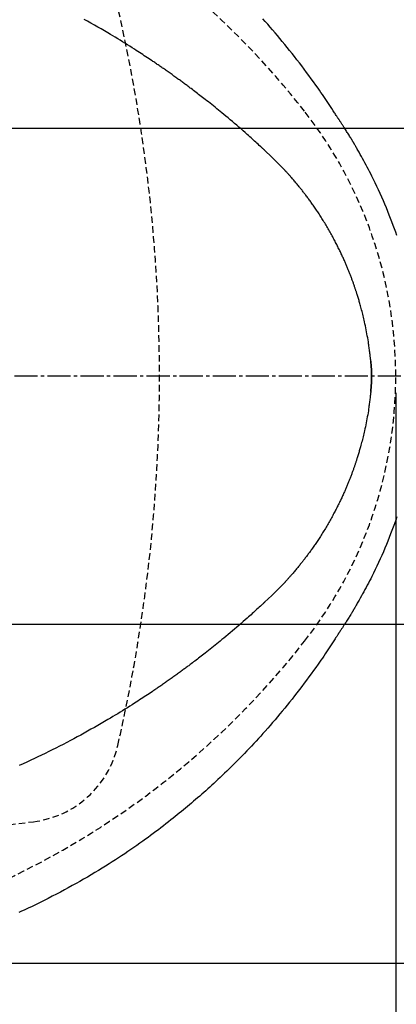
# Model space of a CAD drawing. Extents: x 0 to 1997, y 8 to 2789.
# Drawn here: x 992 to 1106, y 2199 to 2497 of the extents above; entities that cross this region are included whole.
import ezdxf

# ---------------------------------------------------------------- set-up
doc = ezdxf.new("R2010")
doc.units = 0
doc.linetypes.add('EXLTYPE1', pattern=[3, 2, -1])
doc.linetypes.add('EXLTYPE3', pattern=[10, 7, -1, 1, -1])
doc.layers.get('0').update_dxf_attribs({"linetype": 'CONTINUOUS'})
doc.layers.get('DEFPOINTS').update_dxf_attribs({"linetype": 'CONTINUOUS'})
for name, color, linetype in [('便器', 7, 'CONTINUOUS'), ('便座', 7, 'CONTINUOUS'), ('寸法', 7, 'CONTINUOUS')]:
    doc.layers.add(name, color=color, linetype=linetype)
doc.styles.add('EXCADDIM1', font='monotxt', dxfattribs={"width": 0.84, "bigfont": 'extfont'})
doc.styles.get("Standard").update_dxf_attribs({"font": 'monotxt', "bigfont": 'extfont'})
doc.dimstyles.new('ISO-25', dxfattribs={"dimtxt": 2.5, "dimasz": 2.5, "dimexe": 1.25, "dimexo": 0.625, "dimtad": 1, "dimtxsty": 'STANDARD', "dimcen": 2.5, "dimazin": 3, "dimtfac": 1, "dimtmove": 0, "dimatfit": 3})

# ---------------------------------------------------------------- blocks, each defined once
blk = doc.blocks.new('EX_NORM')
at = {"color": 0, "linetype": 'CONTINUOUS'}
for q in [(-1, 0.1667), (-1, 0), (-1, -0.1667)]:
    blk.add_line((0, 0), q, dxfattribs=at)
blk = doc.blocks.new('*D20')
at = {"layer": 'DEFPOINTS', "color": 0}
for p in [(1105.93, 2389), (353, 2019), (353, 1948)]:
    blk.add_point(p, dxfattribs=at)
at = {"layer": '寸法', "color": 3, "linetype": 'CONTINUOUS'}
for p, q in [((1105.93, 2384), (1105.93, 1938)), ((1075.93, 1948), (383, 1948))]:
    blk.add_line(p, q, dxfattribs=at)
at = {"layer": '寸法', "color": 3, "xscale": 30, "yscale": 30, "zscale": 30, "rotation": 180}
blk.add_blockref('EX_NORM', (353, 1948), dxfattribs=at)
at = {"layer": '寸法', "color": 3, "xscale": 30, "yscale": 30, "zscale": 30}
blk.add_blockref('EX_NORM', (1105.93, 1948), dxfattribs=at)
at = {"layer": '寸法', "color": 2, "insert": (729.46, 1971.5), "char_height": 40, "attachment_point": 5, "style": 'EXCADDIM1'}
blk.add_mtext('755', dxfattribs=at)
blk = doc.blocks.new('*D21')
at = {"layer": 'DEFPOINTS', "color": 0}
for p in [(636, 2283), (1105.93, 2114), (1105.93, 2064)]:
    blk.add_point(p, dxfattribs=at)
at = {"layer": '寸法', "color": 3, "linetype": 'CONTINUOUS'}
for p, q in [((636, 2283), (636, 2064)), ((666, 2064), (1075.93, 2064))]:
    blk.add_line(p, q, dxfattribs=at)
at = {"layer": '寸法', "color": 3, "xscale": 30, "yscale": 30, "zscale": 30, "rotation": 180}
blk.add_blockref('EX_NORM', (636, 2064), dxfattribs=at)
at = {"layer": '寸法', "color": 3, "xscale": 30, "yscale": 30, "zscale": 30}
blk.add_blockref('EX_NORM', (1105.93, 2064), dxfattribs=at)
at = {"layer": '寸法', "color": 2, "insert": (870.96, 2087.5), "char_height": 40, "attachment_point": 5, "style": 'EXCADDIM1'}
blk.add_mtext('470', dxfattribs=at)
blk = doc.blocks.new('*D22')
at = {"layer": 'DEFPOINTS', "color": 0}
for p in [(893, 2464), (893, 2314), (1187.5, 2314)]:
    blk.add_point(p, dxfattribs=at)
at = {"layer": '寸法', "color": 3, "linetype": 'CONTINUOUS'}
for p, q in [((911.5, 2464), (1197.5, 2464)), ((1187.5, 2434), (1187.5, 2344)), ((911.5, 2314), (1197.5, 2314))]:
    blk.add_line(p, q, dxfattribs=at)
at = {"layer": '寸法', "color": 3, "xscale": 30, "yscale": 30, "zscale": 30}
for p, rotation in [((1187.5, 2464), 90), ((1187.5, 2314), 270)]:
    blk.add_blockref('EX_NORM', p, dxfattribs=dict(at, rotation=rotation))
at = {"layer": '寸法', "color": 2, "insert": (1164, 2389), "char_height": 40, "attachment_point": 5, "rotation": 90, "style": 'EXCADDIM1'}
blk.add_mtext('150', dxfattribs=at)
blk = doc.blocks.new('*D23')
at = {"layer": 'DEFPOINTS', "color": 0}
for p in [(820.93, 2566.5), (820.93, 2211.5), (1249.5, 2211.5)]:
    blk.add_point(p, dxfattribs=at)
at = {"layer": '寸法', "color": 3, "linetype": 'CONTINUOUS'}
for p, q in [((825.93, 2566.5), (1259.5, 2566.5)), ((1249.5, 2536.5), (1249.5, 2241.5)), ((825.93, 2211.5), (1259.5, 2211.5))]:
    blk.add_line(p, q, dxfattribs=at)
at = {"layer": '寸法', "color": 3, "xscale": 30, "yscale": 30, "zscale": 30}
for p, rotation in [((1249.5, 2566.5), 90), ((1249.5, 2211.5), 270)]:
    blk.add_blockref('EX_NORM', p, dxfattribs=dict(at, rotation=rotation))
at = {"layer": '寸法', "color": 2, "insert": (1226, 2389), "char_height": 40, "attachment_point": 5, "rotation": 90, "style": 'EXCADDIM1'}
blk.add_mtext('355', dxfattribs=at)
blk = doc.blocks.new('*D28')
at = {"layer": 'DEFPOINTS', "color": 0}
for p in [(365.68, 2389), (1105.93, 2389), (1105.93, 2004)]:
    blk.add_point(p, dxfattribs=at)
at = {"layer": '寸法', "color": 3, "linetype": 'CONTINUOUS'}
for p, q in [((365.68, 2382), (365.68, 1994)), ((395.68, 2004), (1075.93, 2004))]:
    blk.add_line(p, q, dxfattribs=at)
at = {"layer": '寸法', "color": 3, "xscale": 30, "yscale": 30, "zscale": 30, "rotation": 180}
blk.add_blockref('EX_NORM', (365.68, 2004), dxfattribs=at)
at = {"layer": '寸法', "color": 3, "xscale": 30, "yscale": 30, "zscale": 30}
blk.add_blockref('EX_NORM', (1105.93, 2004), dxfattribs=at)
at = {"layer": '寸法', "color": 2, "insert": (735.81, 2027.5), "char_height": 40, "attachment_point": 5, "style": 'EXCADDIM1'}
blk.add_mtext('740', dxfattribs=at)

msp = doc.modelspace()

# ---------------------------------------------------------------- linework, layer by layer
at = {"layer": '便器', "color": 6, "linetype": 'EXLTYPE3'}
msp.add_line((1127.5, 2388.998), (753.8, 2388.998), dxfattribs=at)
at = {"layer": '便器', "color": 2, "linetype": 'EXLTYPE1'}
for centre, radius, start, end in [((881.433, 2315.033), 250, 38.05205, 87.22553), ((975.927, 2388.999), 130, 0, 38.05205), ((975.927, 2388.999), 130, 321.94796, 0), ((881.433, 2462.964), 250, 272.77447, 321.94796)]:
    msp.add_arc(centre, radius, start, end, dxfattribs=at)
at = {"layer": '便器', "color": 6, "linetype": 'EXLTYPE1'}
for centre, radius, start, end in [((534.399, 2388.998), 500, 347.09859, 12.90141), ((992.534, 2284.06), 30, 277.08944, 347.09859), ((749.399, 4238.998), 2000, 261.405527, 277.089435)]:
    msp.add_arc(centre, radius, start, end, dxfattribs=at)
at = {"layer": '便座', "color": 6, "linetype": 'CONTINUOUS', "flags": 128}
for points in [[(1066.199, 2457.364), (1066.184, 2457.377), (1066.142, 2457.416), (1066.074, 2457.478), (1065.985, 2457.56), (1065.876, 2457.66), (1065.75, 2457.775), (1065.61, 2457.903), (1065.459, 2458.041), (1065.3, 2458.187), (1065.135, 2458.338), (1064.968, 2458.491), (1064.617, 2458.812), (1064.266, 2459.134), (1063.913, 2459.456), (1063.558, 2459.78), (1063.2, 2460.106), (1062.838, 2460.434), (1062.473, 2460.765), (1062.104, 2461.098), (1061.729, 2461.435), (1061.349, 2461.774), (1060.962, 2462.118), (1060.348, 2462.66), (1059.721, 2463.21), (1059.081, 2463.766), (1058.433, 2464.326), (1057.779, 2464.888), (1057.12, 2465.45), (1056.459, 2466.011), (1055.799, 2466.567), (1055.142, 2467.118), (1054.49, 2467.662), (1053.845, 2468.196), (1053.313, 2468.635), (1052.786, 2469.066), (1052.266, 2469.491), (1051.75, 2469.91), (1051.238, 2470.323), (1050.73, 2470.731), (1050.224, 2471.136), (1049.72, 2471.536), (1049.218, 2471.933), (1048.715, 2472.328), (1048.213, 2472.722), (1047.819, 2473.028), (1047.425, 2473.334), (1047.032, 2473.638), (1046.64, 2473.94), (1046.25, 2474.24), (1045.862, 2474.537), (1045.477, 2474.831), (1045.095, 2475.122), (1044.718, 2475.408), (1044.345, 2475.69), (1043.977, 2475.967), (1043.727, 2476.156), (1043.478, 2476.342), (1043.231, 2476.527), (1042.986, 2476.71), (1042.74, 2476.893), (1042.495, 2477.075), (1042.249, 2477.257), (1042.001, 2477.44), (1041.752, 2477.624), (1041.5, 2477.809), (1041.246, 2477.995), (1040.981, 2478.189), (1040.713, 2478.384), (1040.442, 2478.582), (1040.168, 2478.78), (1039.891, 2478.98), (1039.613, 2479.182), (1039.332, 2479.383), (1039.05, 2479.586), (1038.767, 2479.789), (1038.482, 2479.992), (1038.197, 2480.195), (1037.906, 2480.402), (1037.614, 2480.609), (1037.323, 2480.815), (1037.032, 2481.019), (1036.743, 2481.222), (1036.456, 2481.424), (1036.172, 2481.623), (1035.889, 2481.82), (1035.61, 2482.014), (1035.335, 2482.205), (1035.063, 2482.393), (1034.789, 2482.582), (1034.519, 2482.768), (1034.252, 2482.951), (1033.987, 2483.133), (1033.724, 2483.312), (1033.462, 2483.49), (1033.199, 2483.668), (1032.937, 2483.846), (1032.672, 2484.024), (1032.406, 2484.203), (1032.137, 2484.384), (1031.687, 2484.685), (1031.228, 2484.991), (1030.761, 2485.301), (1030.287, 2485.614), (1029.806, 2485.931), (1029.32, 2486.25), (1028.829, 2486.571), (1028.334, 2486.893), (1027.836, 2487.216), (1027.335, 2487.539), (1026.833, 2487.862), (1026.115, 2488.32), (1025.395, 2488.777), (1024.673, 2489.232), (1023.948, 2489.685), (1023.22, 2490.137), (1022.488, 2490.587), (1021.752, 2491.037), (1021.012, 2491.486), (1020.268, 2491.934), (1019.518, 2492.382), (1018.763, 2492.829), (1017.757, 2493.419), (1016.743, 2494.009), (1015.72, 2494.597), (1014.692, 2495.183), (1013.658, 2495.765), (1012.62, 2496.345), (1011.58, 2496.92)], [(1088.424, 2467.061), (1088.406, 2467.088), (1088.355, 2467.165), (1088.275, 2467.288), (1088.167, 2467.452), (1088.037, 2467.651), (1087.887, 2467.88), (1087.72, 2468.134), (1087.54, 2468.409), (1087.349, 2468.699), (1087.153, 2468.999), (1086.953, 2469.304), (1086.552, 2469.915), (1086.15, 2470.527), (1085.747, 2471.139), (1085.343, 2471.752), (1084.935, 2472.366), (1084.525, 2472.981), (1084.111, 2473.598), (1083.693, 2474.218), (1083.27, 2474.839), (1082.841, 2475.464), (1082.405, 2476.091), (1081.737, 2477.042), (1081.054, 2478), (1080.359, 2478.961), (1079.653, 2479.925), (1078.937, 2480.889), (1078.214, 2481.853), (1077.484, 2482.814), (1076.75, 2483.771), (1076.012, 2484.722), (1075.273, 2485.666), (1074.534, 2486.6), (1073.794, 2487.526), (1073.056, 2488.442), (1072.318, 2489.348), (1071.581, 2490.244), (1070.844, 2491.131), (1070.107, 2492.009), (1069.369, 2492.879), (1068.63, 2493.741), (1067.89, 2494.596), (1067.148, 2495.443), (1066.404, 2496.285), (1065.715, 2497.055)], [(1093.455, 2459.109), (1093.452, 2459.115), (1093.443, 2459.13), (1093.428, 2459.155), (1093.408, 2459.187), (1093.385, 2459.226), (1093.358, 2459.271), (1093.328, 2459.321), (1093.295, 2459.375), (1093.262, 2459.431), (1093.227, 2459.489), (1093.192, 2459.547), (1093.122, 2459.663), (1093.054, 2459.777), (1092.985, 2459.89), (1092.918, 2460.002), (1092.85, 2460.115), (1092.782, 2460.227), (1092.713, 2460.341), (1092.643, 2460.456), (1092.572, 2460.573), (1092.499, 2460.693), (1092.425, 2460.815), (1092.27, 2461.068), (1092.108, 2461.331), (1091.939, 2461.605), (1091.764, 2461.886), (1091.586, 2462.172), (1091.405, 2462.461), (1091.223, 2462.752), (1091.04, 2463.042), (1090.857, 2463.33), (1090.677, 2463.613), (1090.501, 2463.889), (1090.371, 2464.09), (1090.244, 2464.288), (1090.118, 2464.482), (1089.994, 2464.673), (1089.87, 2464.863), (1089.746, 2465.052), (1089.622, 2465.24), (1089.498, 2465.43), (1089.372, 2465.62), (1089.245, 2465.813), (1089.116, 2466.009), (1089.029, 2466.141), (1088.943, 2466.271), (1088.859, 2466.399), (1088.779, 2466.521), (1088.704, 2466.634), (1088.636, 2466.737), (1088.577, 2466.827), (1088.528, 2466.901), (1088.491, 2466.957), (1088.468, 2466.992), (1088.46, 2467.004)], [(1068.415, 2455.278), (1066.199, 2457.364)], [(1106.264, 2431.547), (1105.905, 2432.568), (1105.535, 2433.593), (1105.156, 2434.622), (1104.766, 2435.658), (1104.365, 2436.702), (1103.952, 2437.754), (1103.523, 2438.828), (1103.083, 2439.908), (1102.632, 2440.994), (1102.17, 2442.082), (1101.699, 2443.169), (1101.22, 2444.253), (1100.732, 2445.331), (1100.236, 2446.401), (1099.734, 2447.46), (1099.225, 2448.505), (1098.711, 2449.533), (1098.363, 2450.213), (1098.013, 2450.885), (1097.662, 2451.55), (1097.309, 2452.209), (1096.954, 2452.862), (1096.598, 2453.511), (1096.241, 2454.156), (1095.884, 2454.798), (1095.525, 2455.437), (1095.167, 2456.075), (1094.808, 2456.712), (1094.628, 2457.03), (1094.452, 2457.343), (1094.281, 2457.646), (1094.12, 2457.933), (1093.97, 2458.199), (1093.835, 2458.438), (1093.718, 2458.646), (1093.622, 2458.816), (1093.55, 2458.945), (1093.504, 2459.026), (1093.488, 2459.054)], [(1072.398, 2451.23), (1068.415, 2455.278)], [(1098.361, 2393.594), (1098.359, 2393.609), (1098.354, 2393.652), (1098.346, 2393.72), (1098.336, 2393.811), (1098.323, 2393.922), (1098.308, 2394.049), (1098.292, 2394.191), (1098.274, 2394.344), (1098.256, 2394.506), (1098.236, 2394.673), (1098.217, 2394.844), (1098.176, 2395.195), (1098.135, 2395.548), (1098.094, 2395.902), (1098.051, 2396.259), (1098.008, 2396.617), (1097.963, 2396.978), (1097.916, 2397.343), (1097.868, 2397.711), (1097.817, 2398.083), (1097.764, 2398.459), (1097.708, 2398.841), (1097.618, 2399.428), (1097.522, 2400.024), (1097.419, 2400.629), (1097.312, 2401.239), (1097.2, 2401.852), (1097.084, 2402.466), (1096.964, 2403.078), (1096.841, 2403.688), (1096.716, 2404.292), (1096.588, 2404.888), (1096.46, 2405.475), (1096.355, 2405.941), (1096.249, 2406.4), (1096.143, 2406.853), (1096.036, 2407.3), (1095.927, 2407.741), (1095.818, 2408.177), (1095.707, 2408.61), (1095.595, 2409.039), (1095.482, 2409.465), (1095.367, 2409.889), (1095.25, 2410.312), (1095.161, 2410.63), (1095.07, 2410.948), (1094.979, 2411.264), (1094.888, 2411.579), (1094.796, 2411.891), (1094.704, 2412.201), (1094.612, 2412.508), (1094.519, 2412.811), (1094.428, 2413.11), (1094.336, 2413.406), (1094.245, 2413.696), (1094.183, 2413.894), (1094.121, 2414.09), (1094.059, 2414.285), (1093.996, 2414.478), (1093.934, 2414.671), (1093.871, 2414.864), (1093.807, 2415.057), (1093.743, 2415.251), (1093.677, 2415.446), (1093.611, 2415.643), (1093.543, 2415.842), (1093.469, 2416.057), (1093.394, 2416.275), (1093.317, 2416.496), (1093.239, 2416.719), (1093.159, 2416.943), (1093.079, 2417.169), (1092.997, 2417.397), (1092.915, 2417.625), (1092.831, 2417.854), (1092.747, 2418.083), (1092.662, 2418.313), (1092.571, 2418.557), (1092.48, 2418.8), (1092.388, 2419.044), (1092.295, 2419.287), (1092.202, 2419.529), (1092.108, 2419.771), (1092.014, 2420.012), (1091.92, 2420.252), (1091.825, 2420.492), (1091.729, 2420.731), (1091.633, 2420.969), (1091.531, 2421.22), (1091.429, 2421.47), (1091.326, 2421.72), (1091.223, 2421.969), (1091.119, 2422.217), (1091.014, 2422.465), (1090.909, 2422.713), (1090.802, 2422.961), (1090.695, 2423.209), (1090.587, 2423.457), (1090.478, 2423.705), (1090.351, 2423.994), (1090.222, 2424.284), (1090.092, 2424.574), (1089.96, 2424.864), (1089.827, 2425.155), (1089.693, 2425.445), (1089.558, 2425.736), (1089.422, 2426.027), (1089.285, 2426.318), (1089.147, 2426.608), (1089.008, 2426.898), (1088.85, 2427.223), (1088.692, 2427.547), (1088.532, 2427.871), (1088.371, 2428.194), (1088.209, 2428.517), (1088.045, 2428.84), (1087.88, 2429.162), (1087.714, 2429.485), (1087.546, 2429.807), (1087.376, 2430.129), (1087.205, 2430.451), (1087.017, 2430.803), (1086.826, 2431.155), (1086.634, 2431.506), (1086.439, 2431.858), (1086.243, 2432.21), (1086.046, 2432.561), (1085.846, 2432.912), (1085.645, 2433.263), (1085.442, 2433.613), (1085.238, 2433.963), (1085.032, 2434.312), (1084.825, 2434.661), (1084.616, 2435.009), (1084.406, 2435.356), (1084.194, 2435.702), (1083.982, 2436.046), (1083.768, 2436.39), (1083.554, 2436.732), (1083.338, 2437.072), (1083.122, 2437.41), (1082.905, 2437.747), (1082.687, 2438.081), (1082.493, 2438.377), (1082.299, 2438.67), (1082.104, 2438.962), (1081.909, 2439.253), (1081.713, 2439.542), (1081.516, 2439.829), (1081.319, 2440.116), (1081.121, 2440.401), (1080.922, 2440.686), (1080.722, 2440.969), (1080.521, 2441.252), (1080.342, 2441.503), (1080.162, 2441.753), (1079.981, 2442.003), (1079.8, 2442.251), (1079.618, 2442.499), (1079.437, 2442.745), (1079.254, 2442.991), (1079.072, 2443.235), (1078.89, 2443.477), (1078.707, 2443.718), (1078.525, 2443.958), (1078.362, 2444.171), (1078.199, 2444.382), (1078.036, 2444.594), (1077.872, 2444.805), (1077.706, 2445.016), (1077.539, 2445.228), (1077.37, 2445.442), (1077.199, 2445.656), (1077.025, 2445.873), (1076.848, 2446.093), (1076.668, 2446.315), (1076.474, 2446.553), (1076.277, 2446.794), (1076.076, 2447.037), (1075.874, 2447.282), (1075.669, 2447.527), (1075.462, 2447.773), (1075.255, 2448.018), (1075.048, 2448.262), (1074.84, 2448.504), (1074.633, 2448.743), (1074.427, 2448.979), (1074.288, 2449.138), (1074.148, 2449.295), (1074.01, 2449.451), (1073.872, 2449.605), (1073.734, 2449.758), (1073.597, 2449.911), (1073.46, 2450.062), (1073.323, 2450.213), (1073.186, 2450.363), (1073.05, 2450.514), (1072.913, 2450.664), (1072.843, 2450.741), (1072.774, 2450.817), (1072.708, 2450.89), (1072.645, 2450.959), (1072.586, 2451.023), (1072.533, 2451.081), (1072.488, 2451.131), (1072.45, 2451.173), (1072.422, 2451.204), (1072.404, 2451.223), (1072.398, 2451.23)], [(1098.361, 2384.404), (1098.362, 2384.417), (1098.364, 2384.452), (1098.369, 2384.509), (1098.374, 2384.584), (1098.381, 2384.676), (1098.389, 2384.783), (1098.398, 2384.902), (1098.407, 2385.031), (1098.418, 2385.169), (1098.428, 2385.312), (1098.439, 2385.459), (1098.461, 2385.76), (1098.484, 2386.066), (1098.505, 2386.378), (1098.526, 2386.695), (1098.546, 2387.016), (1098.564, 2387.341), (1098.58, 2387.669), (1098.593, 2387.999), (1098.602, 2388.331), (1098.609, 2388.665), (1098.611, 2388.999), (1098.609, 2389.333), (1098.602, 2389.666), (1098.593, 2389.999), (1098.58, 2390.329), (1098.564, 2390.657), (1098.546, 2390.982), (1098.526, 2391.303), (1098.505, 2391.62), (1098.484, 2391.932), (1098.461, 2392.238), (1098.439, 2392.538), (1098.428, 2392.686), (1098.418, 2392.829), (1098.407, 2392.967), (1098.398, 2393.096), (1098.389, 2393.215), (1098.381, 2393.322), (1098.374, 2393.414), (1098.369, 2393.489), (1098.364, 2393.546), (1098.362, 2393.581), (1098.361, 2393.594)], [(1098.361, 2393.593), (1098.362, 2393.581), (1098.364, 2393.546), (1098.369, 2393.489), (1098.374, 2393.414), (1098.381, 2393.322), (1098.389, 2393.215), (1098.398, 2393.096), (1098.407, 2392.967), (1098.418, 2392.829), (1098.428, 2392.686), (1098.439, 2392.539), (1098.461, 2392.238), (1098.484, 2391.932), (1098.505, 2391.62), (1098.526, 2391.303), (1098.546, 2390.982), (1098.564, 2390.657), (1098.58, 2390.329), (1098.593, 2389.999), (1098.602, 2389.667), (1098.609, 2389.333), (1098.611, 2388.999), (1098.609, 2388.665), (1098.602, 2388.332), (1098.593, 2387.999), (1098.58, 2387.669), (1098.564, 2387.341), (1098.546, 2387.016), (1098.526, 2386.695), (1098.505, 2386.378), (1098.484, 2386.066), (1098.461, 2385.76), (1098.439, 2385.46), (1098.428, 2385.312), (1098.418, 2385.169), (1098.407, 2385.031), (1098.398, 2384.902), (1098.389, 2384.783), (1098.381, 2384.676), (1098.374, 2384.584), (1098.369, 2384.509), (1098.364, 2384.452), (1098.362, 2384.417), (1098.361, 2384.404)], [(1098.361, 2384.404), (1098.359, 2384.389), (1098.354, 2384.346), (1098.346, 2384.278), (1098.336, 2384.187), (1098.323, 2384.076), (1098.308, 2383.949), (1098.292, 2383.807), (1098.274, 2383.654), (1098.256, 2383.492), (1098.236, 2383.325), (1098.217, 2383.154), (1098.176, 2382.803), (1098.135, 2382.45), (1098.094, 2382.096), (1098.051, 2381.739), (1098.008, 2381.381), (1097.963, 2381.019), (1097.916, 2380.655), (1097.868, 2380.287), (1097.817, 2379.915), (1097.764, 2379.539), (1097.708, 2379.157), (1097.618, 2378.57), (1097.522, 2377.974), (1097.419, 2377.369), (1097.312, 2376.759), (1097.2, 2376.146), (1097.084, 2375.532), (1096.964, 2374.92), (1096.841, 2374.31), (1096.716, 2373.706), (1096.588, 2373.11), (1096.46, 2372.523), (1096.355, 2372.057), (1096.249, 2371.597), (1096.143, 2371.145), (1096.036, 2370.698), (1095.927, 2370.257), (1095.818, 2369.821), (1095.707, 2369.388), (1095.595, 2368.959), (1095.482, 2368.533), (1095.367, 2368.109), (1095.25, 2367.686), (1095.161, 2367.368), (1095.07, 2367.05), (1094.979, 2366.734), (1094.888, 2366.419), (1094.796, 2366.107), (1094.704, 2365.797), (1094.612, 2365.49), (1094.519, 2365.187), (1094.428, 2364.888), (1094.336, 2364.592), (1094.245, 2364.302), (1094.183, 2364.104), (1094.121, 2363.908), (1094.059, 2363.713), (1093.996, 2363.52), (1093.934, 2363.327), (1093.871, 2363.134), (1093.807, 2362.941), (1093.743, 2362.747), (1093.677, 2362.552), (1093.611, 2362.355), (1093.543, 2362.156), (1093.469, 2361.941), (1093.394, 2361.723), (1093.317, 2361.502), (1093.239, 2361.279), (1093.159, 2361.055), (1093.079, 2360.829), (1092.997, 2360.601), (1092.915, 2360.373), (1092.831, 2360.144), (1092.747, 2359.915), (1092.662, 2359.685), (1092.571, 2359.441), (1092.48, 2359.198), (1092.388, 2358.954), (1092.295, 2358.711), (1092.202, 2358.469), (1092.108, 2358.227), (1092.014, 2357.986), (1091.92, 2357.746), (1091.825, 2357.506), (1091.729, 2357.267), (1091.633, 2357.029), (1091.531, 2356.778), (1091.429, 2356.528), (1091.326, 2356.278), (1091.223, 2356.029), (1091.119, 2355.781), (1091.014, 2355.533), (1090.909, 2355.285), (1090.802, 2355.037), (1090.695, 2354.789), (1090.587, 2354.541), (1090.478, 2354.292), (1090.351, 2354.004), (1090.222, 2353.714), (1090.092, 2353.424), (1089.96, 2353.134), (1089.827, 2352.843), (1089.693, 2352.552), (1089.558, 2352.262), (1089.422, 2351.971), (1089.285, 2351.68), (1089.147, 2351.39), (1089.008, 2351.1), (1088.85, 2350.775), (1088.692, 2350.451), (1088.532, 2350.127), (1088.371, 2349.803), (1088.209, 2349.48), (1088.045, 2349.158), (1087.88, 2348.835), (1087.714, 2348.513), (1087.546, 2348.191), (1087.376, 2347.869), (1087.205, 2347.547), (1087.017, 2347.195), (1086.826, 2346.843), (1086.634, 2346.492), (1086.439, 2346.14), (1086.243, 2345.788), (1086.046, 2345.437), (1085.846, 2345.086), (1085.645, 2344.735), (1085.442, 2344.385), (1085.238, 2344.035), (1085.032, 2343.686), (1084.825, 2343.337), (1084.616, 2342.989), (1084.406, 2342.642), (1084.194, 2342.296), (1083.982, 2341.952), (1083.768, 2341.608), (1083.554, 2341.266), (1083.338, 2340.926), (1083.122, 2340.587), (1082.905, 2340.251), (1082.687, 2339.917), (1082.493, 2339.621), (1082.299, 2339.328), (1082.104, 2339.036), (1081.909, 2338.745), (1081.713, 2338.456), (1081.516, 2338.168), (1081.319, 2337.882), (1081.121, 2337.597), (1080.922, 2337.312), (1080.722, 2337.029), (1080.521, 2336.746), (1080.342, 2336.495), (1080.162, 2336.245), (1079.981, 2335.995), (1079.8, 2335.747), (1079.618, 2335.499), (1079.437, 2335.253), (1079.254, 2335.007), (1079.072, 2334.763), (1078.89, 2334.521), (1078.707, 2334.28), (1078.525, 2334.04), (1078.362, 2333.827), (1078.199, 2333.616), (1078.036, 2333.404), (1077.872, 2333.193), (1077.706, 2332.982), (1077.539, 2332.77), (1077.37, 2332.556), (1077.199, 2332.341), (1077.025, 2332.125), (1076.848, 2331.905), (1076.668, 2331.683), (1076.474, 2331.445), (1076.277, 2331.204), (1076.076, 2330.961), (1075.874, 2330.716), (1075.669, 2330.471), (1075.462, 2330.225), (1075.255, 2329.98), (1075.048, 2329.736), (1074.84, 2329.494), (1074.633, 2329.255), (1074.427, 2329.019), (1074.288, 2328.86), (1074.148, 2328.703), (1074.01, 2328.547), (1073.872, 2328.393), (1073.734, 2328.24), (1073.597, 2328.087), (1073.46, 2327.936), (1073.323, 2327.785), (1073.186, 2327.634), (1073.05, 2327.484), (1072.913, 2327.334), (1072.843, 2327.257), (1072.774, 2327.181), (1072.708, 2327.108), (1072.645, 2327.039), (1072.586, 2326.975), (1072.533, 2326.917), (1072.488, 2326.867), (1072.45, 2326.825), (1072.422, 2326.794), (1072.404, 2326.775), (1072.398, 2326.768)], [(1106.264, 2346.451), (1105.905, 2345.43), (1105.535, 2344.405), (1105.156, 2343.376), (1104.766, 2342.339), (1104.365, 2341.296), (1103.952, 2340.244), (1103.523, 2339.17), (1103.083, 2338.09), (1102.632, 2337.004), (1102.17, 2335.916), (1101.699, 2334.829), (1101.22, 2333.745), (1100.732, 2332.667), (1100.236, 2331.597), (1099.734, 2330.538), (1099.225, 2329.493), (1098.711, 2328.465), (1098.363, 2327.785), (1098.013, 2327.113), (1097.662, 2326.448), (1097.309, 2325.789), (1096.954, 2325.135), (1096.598, 2324.487), (1096.241, 2323.842), (1095.884, 2323.2), (1095.525, 2322.561), (1095.167, 2321.923), (1094.808, 2321.286), (1094.628, 2320.968), (1094.452, 2320.655), (1094.281, 2320.352), (1094.12, 2320.065), (1093.97, 2319.799), (1093.835, 2319.56), (1093.718, 2319.352), (1093.622, 2319.182), (1093.55, 2319.053), (1093.504, 2318.972), (1093.488, 2318.944)], [(1072.398, 2326.768), (1068.415, 2322.72)], [(1068.415, 2322.72), (1066.199, 2320.634)], [(1066.199, 2320.634), (1066.184, 2320.621), (1066.142, 2320.582), (1066.074, 2320.52), (1065.985, 2320.438), (1065.876, 2320.338), (1065.75, 2320.223), (1065.61, 2320.095), (1065.459, 2319.957), (1065.3, 2319.811), (1065.135, 2319.66), (1064.968, 2319.506), (1064.617, 2319.186), (1064.266, 2318.864), (1063.913, 2318.542), (1063.558, 2318.217), (1063.2, 2317.892), (1062.838, 2317.563), (1062.473, 2317.233), (1062.104, 2316.9), (1061.729, 2316.563), (1061.349, 2316.224), (1060.962, 2315.88), (1060.348, 2315.338), (1059.721, 2314.788), (1059.081, 2314.232), (1058.433, 2313.672), (1057.779, 2313.11), (1057.12, 2312.548), (1056.459, 2311.987), (1055.799, 2311.431), (1055.142, 2310.879), (1054.49, 2310.336), (1053.845, 2309.802), (1053.313, 2309.363), (1052.786, 2308.931), (1052.266, 2308.507), (1051.75, 2308.088), (1051.238, 2307.675), (1050.73, 2307.266), (1050.224, 2306.862), (1049.72, 2306.462), (1049.218, 2306.065), (1048.715, 2305.669), (1048.213, 2305.276), (1047.819, 2304.969), (1047.425, 2304.664), (1047.032, 2304.36), (1046.64, 2304.058), (1046.25, 2303.758), (1045.862, 2303.461), (1045.477, 2303.167), (1045.095, 2302.876), (1044.718, 2302.59), (1044.345, 2302.308), (1043.977, 2302.031), (1043.727, 2301.842), (1043.478, 2301.656), (1043.231, 2301.471), (1042.986, 2301.288), (1042.74, 2301.105), (1042.495, 2300.923), (1042.249, 2300.741), (1042.001, 2300.558), (1041.752, 2300.374), (1041.5, 2300.189), (1041.246, 2300.003), (1040.981, 2299.809), (1040.713, 2299.614), (1040.442, 2299.416), (1040.168, 2299.218), (1039.891, 2299.018), (1039.613, 2298.816), (1039.332, 2298.614), (1039.05, 2298.412), (1038.767, 2298.209), (1038.482, 2298.006), (1038.197, 2297.803), (1037.906, 2297.596), (1037.614, 2297.389), (1037.323, 2297.183), (1037.032, 2296.979), (1036.743, 2296.775), (1036.456, 2296.574), (1036.172, 2296.375), (1035.889, 2296.178), (1035.61, 2295.984), (1035.335, 2295.793), (1035.063, 2295.605), (1034.789, 2295.416), (1034.519, 2295.23), (1034.252, 2295.047), (1033.987, 2294.865), (1033.724, 2294.686), (1033.462, 2294.508), (1033.199, 2294.33), (1032.937, 2294.152), (1032.672, 2293.974), (1032.406, 2293.795), (1032.137, 2293.614), (1031.687, 2293.313), (1031.228, 2293.007), (1030.761, 2292.697), (1030.287, 2292.384), (1029.806, 2292.067), (1029.32, 2291.748), (1028.829, 2291.427), (1028.334, 2291.105), (1027.836, 2290.782), (1027.335, 2290.459), (1026.833, 2290.136), (1026.115, 2289.678), (1025.395, 2289.221), (1024.673, 2288.766), (1023.948, 2288.313), (1023.22, 2287.861), (1022.488, 2287.41), (1021.752, 2286.961), (1021.012, 2286.512), (1020.268, 2286.064), (1019.518, 2285.616), (1018.763, 2285.169), (1017.757, 2284.579), (1016.743, 2283.989), (1015.72, 2283.401), (1014.692, 2282.815), (1013.658, 2282.233), (1012.62, 2281.653), (1011.58, 2281.078), (1010.538, 2280.508), (1009.496, 2279.942), (1008.455, 2279.383), (1007.417, 2278.831), (1006.319, 2278.254), (1005.225, 2277.684), (1004.134, 2277.122), (1003.045, 2276.567), (1001.958, 2276.019), (1000.872, 2275.478), (999.786, 2274.944), (998.701, 2274.415), (997.615, 2273.892), (996.527, 2273.375), (995.438, 2272.863), (994.286, 2272.328), (993.13, 2271.797), (991.968, 2271.271)], [(1093.455, 2318.888), (1093.452, 2318.883), (1093.443, 2318.868), (1093.428, 2318.843), (1093.408, 2318.811), (1093.385, 2318.772), (1093.358, 2318.727), (1093.328, 2318.677), (1093.295, 2318.623), (1093.262, 2318.567), (1093.227, 2318.509), (1093.192, 2318.451), (1093.122, 2318.335), (1093.054, 2318.221), (1092.985, 2318.108), (1092.918, 2317.996), (1092.85, 2317.883), (1092.782, 2317.771), (1092.713, 2317.657), (1092.643, 2317.542), (1092.572, 2317.425), (1092.499, 2317.305), (1092.425, 2317.183), (1092.27, 2316.93), (1092.108, 2316.666), (1091.939, 2316.393), (1091.764, 2316.112), (1091.586, 2315.826), (1091.405, 2315.537), (1091.223, 2315.246), (1091.04, 2314.955), (1090.857, 2314.668), (1090.677, 2314.385), (1090.501, 2314.109), (1090.371, 2313.907), (1090.244, 2313.71), (1090.118, 2313.516), (1089.994, 2313.325), (1089.87, 2313.135), (1089.746, 2312.946), (1089.622, 2312.758), (1089.498, 2312.568), (1089.372, 2312.378), (1089.245, 2312.185), (1089.116, 2311.989), (1089.029, 2311.857), (1088.943, 2311.726), (1088.859, 2311.599), (1088.779, 2311.477), (1088.704, 2311.364), (1088.636, 2311.261), (1088.577, 2311.171), (1088.528, 2311.097), (1088.491, 2311.041), (1088.468, 2311.006), (1088.46, 2310.993)], [(1088.424, 2310.937), (1088.406, 2310.91), (1088.355, 2310.833), (1088.275, 2310.71), (1088.167, 2310.546), (1088.037, 2310.347), (1087.887, 2310.118), (1087.72, 2309.864), (1087.54, 2309.589), (1087.349, 2309.299), (1087.153, 2308.999), (1086.953, 2308.694), (1086.552, 2308.083), (1086.15, 2307.471), (1085.747, 2306.859), (1085.343, 2306.246), (1084.935, 2305.632), (1084.525, 2305.017), (1084.111, 2304.399), (1083.693, 2303.78), (1083.27, 2303.159), (1082.841, 2302.534), (1082.405, 2301.907), (1081.737, 2300.956), (1081.054, 2299.998), (1080.359, 2299.037), (1079.653, 2298.073), (1078.937, 2297.109), (1078.214, 2296.145), (1077.484, 2295.184), (1076.75, 2294.227), (1076.012, 2293.276), (1075.273, 2292.332), (1074.534, 2291.398), (1073.794, 2290.472), (1073.056, 2289.556), (1072.318, 2288.65), (1071.581, 2287.754), (1070.844, 2286.867), (1070.107, 2285.989), (1069.369, 2285.119), (1068.63, 2284.257), (1067.89, 2283.402), (1067.148, 2282.554), (1066.404, 2281.713), (1065.715, 2280.943), (1065.025, 2280.177), (1064.332, 2279.417), (1063.637, 2278.661), (1062.939, 2277.909), (1062.238, 2277.162), (1061.535, 2276.418), (1060.829, 2275.679), (1060.12, 2274.944), (1059.409, 2274.212), (1058.694, 2273.484), (1058.04, 2272.824), (1057.384, 2272.167), (1056.726, 2271.513), (1056.066, 2270.862), (1055.404, 2270.215), (1054.74, 2269.572), (1054.076, 2268.932), (1053.41, 2268.297), (1052.743, 2267.665), (1052.076, 2267.038), (1051.408, 2266.415), (1050.804, 2265.856), (1050.199, 2265.301), (1049.594, 2264.749), (1048.989, 2264.201), (1048.383, 2263.657), (1047.776, 2263.116), (1047.169, 2262.578), (1046.561, 2262.044), (1045.952, 2261.513), (1045.343, 2260.985), (1044.732, 2260.46), (1044.119, 2259.937), (1043.504, 2259.417), (1042.887, 2258.9), (1042.269, 2258.384), (1041.648, 2257.871), (1041.025, 2257.36), (1040.398, 2256.849), (1039.768, 2256.34), (1039.135, 2255.832), (1038.497, 2255.325), (1037.855, 2254.818), (1037.105, 2254.23), (1036.349, 2253.642), (1035.588, 2253.055), (1034.822, 2252.469), (1034.05, 2251.884), (1033.275, 2251.301), (1032.495, 2250.72), (1031.711, 2250.142), (1030.925, 2249.566), (1030.135, 2248.993), (1029.342, 2248.423), (1028.438, 2247.78), (1027.531, 2247.141), (1026.621, 2246.507), (1025.706, 2245.877), (1024.787, 2245.251), (1023.864, 2244.629), (1022.936, 2244.011), (1022.003, 2243.396), (1021.064, 2242.786), (1020.12, 2242.178), (1019.17, 2241.574), (1018.093, 2240.898), (1017.008, 2240.225), (1015.914, 2239.556), (1014.811, 2238.891), (1013.698, 2238.229), (1012.575, 2237.569), (1011.442, 2236.912), (1010.298, 2236.258), (1009.143, 2235.606), (1007.976, 2234.956), (1006.797, 2234.308), (1005.6, 2233.658), (1004.393, 2233.011), (1003.177, 2232.369), (1001.954, 2231.732), (1000.728, 2231.103), (999.5, 2230.483), (998.272, 2229.873), (997.046, 2229.274), (995.824, 2228.688), (994.609, 2228.116), (993.403, 2227.56), (992.6, 2227.197), (991.802, 2226.842)]]:
    msp.add_lwpolyline(points, dxfattribs=at)

# ---------------------------------------------------------------- dimensions: what is measured, and where the dimension line sits
at = {"layer": '寸法', "color": 3, "linetype": 'CONTINUOUS'}
dim = msp.add_linear_dim(base=(1249.5, 2211.498), p1=(820.927, 2566.499), p2=(820.927, 2211.498), angle=90, dimstyle='ISO-25', override={"dimtxt": 40, "dimasz": 30, "dimexe": 10, "dimexo": 5, "dimgap": 0, "dimtad": 1, "dimjust": 0, "dimtih": 0, "dimtoh": 0, "dimdec": 2, "dimzin": 8, "dimlunit": 2, "dimtxsty": 'EXCADDIM1', "dimblk1": 'EX_NORM', "dimblk2": 'EX_NORM', "dimsah": 1, "dimse1": 0, "dimse2": 0, "dimclrd": 3, "dimclre": 3, "dimclrt": 2, "dimtmove": 2}, dxfattribs=at)
dim.commit()
dim.dimension.update_dxf_attribs({"geometry": '*D23', "text_midpoint": (1226, 2388.999), "dimtype": 160})
dim = msp.add_linear_dim(base=(1187.5, 2313.998), p1=(893, 2463.998), p2=(893, 2313.998), angle=90, text='150', dimstyle='ISO-25', override={"dimtxt": 40, "dimasz": 30, "dimexe": 10, "dimexo": 18.5, "dimgap": 0, "dimtad": 1, "dimjust": 0, "dimtih": 0, "dimtoh": 0, "dimdec": 2, "dimzin": 8, "dimlunit": 2, "dimtxsty": 'EXCADDIM1', "dimblk1": 'EX_NORM', "dimblk2": 'EX_NORM', "dimsah": 1, "dimse1": 0, "dimse2": 0, "dimclrd": 3, "dimclre": 3, "dimclrt": 2, "dimtmove": 2}, dxfattribs=at)
dim.commit()
dim.dimension.update_dxf_attribs({"geometry": '*D22', "text_midpoint": (1164, 2388.998), "dimtype": 160})
for base, p1, p2, text, override, picture, middle in [((353, 1947.999), (1105.927, 2388.999), (353, 2018.999), '755', {"dimtxt": 40, "dimasz": 30, "dimexe": 10, "dimexo": 5, "dimgap": 0, "dimtad": 1, "dimjust": 0, "dimtih": 0, "dimtoh": 0, "dimdec": 2, "dimzin": 8, "dimlunit": 2, "dimtxsty": 'EXCADDIM1', "dimblk1": 'EX_NORM', "dimblk2": 'EX_NORM', "dimsah": 1, "dimse1": 0, "dimse2": 1, "dimclrd": 3, "dimclre": 3, "dimclrt": 2, "dimtmove": 2}, '*D20', (729.464, 1971.499)), ((1105.927, 2063.999), (636, 2283), (1105.927, 2113.999), '470', {"dimtxt": 40, "dimasz": 30, "dimexe": 0, "dimexo": 0, "dimgap": 0, "dimtad": 1, "dimjust": 0, "dimtih": 0, "dimtoh": 0, "dimdec": 2, "dimzin": 8, "dimlunit": 2, "dimtxsty": 'EXCADDIM1', "dimblk1": 'EX_NORM', "dimblk2": 'EX_NORM', "dimsah": 1, "dimse1": 0, "dimse2": 1, "dimclrd": 3, "dimclre": 3, "dimclrt": 2, "dimtmove": 2}, '*D21', (870.964, 2087.499))]:
    dim = msp.add_linear_dim(base=base, p1=p1, p2=p2, text=text, dimstyle='ISO-25', override=override, dxfattribs=at)
    dim.commit()
    dim.dimension.update_dxf_attribs({"geometry": picture, "text_midpoint": middle, "dimtype": 160})
dim = msp.add_linear_dim(base=(1105.927, 2003.999), p1=(365.685, 2388.998), p2=(1105.927, 2388.999), dimstyle='ISO-25', override={"dimtxt": 40, "dimasz": 30, "dimexe": 10, "dimexo": 7, "dimgap": 0, "dimtad": 1, "dimjust": 0, "dimtih": 0, "dimtoh": 0, "dimdec": 0, "dimzin": 0, "dimlunit": 2, "dimtxsty": 'EXCADDIM1', "dimblk1": 'EX_NORM', "dimblk2": 'EX_NORM', "dimsah": 1, "dimse1": 0, "dimse2": 1, "dimclrd": 3, "dimclre": 3, "dimclrt": 2, "dimtmove": 2}, dxfattribs=at)
dim.commit()
dim.dimension.update_dxf_attribs({"geometry": '*D28', "text_midpoint": (735.806, 2027.499), "dimtype": 160})

doc.saveas('drawing.dxf')
